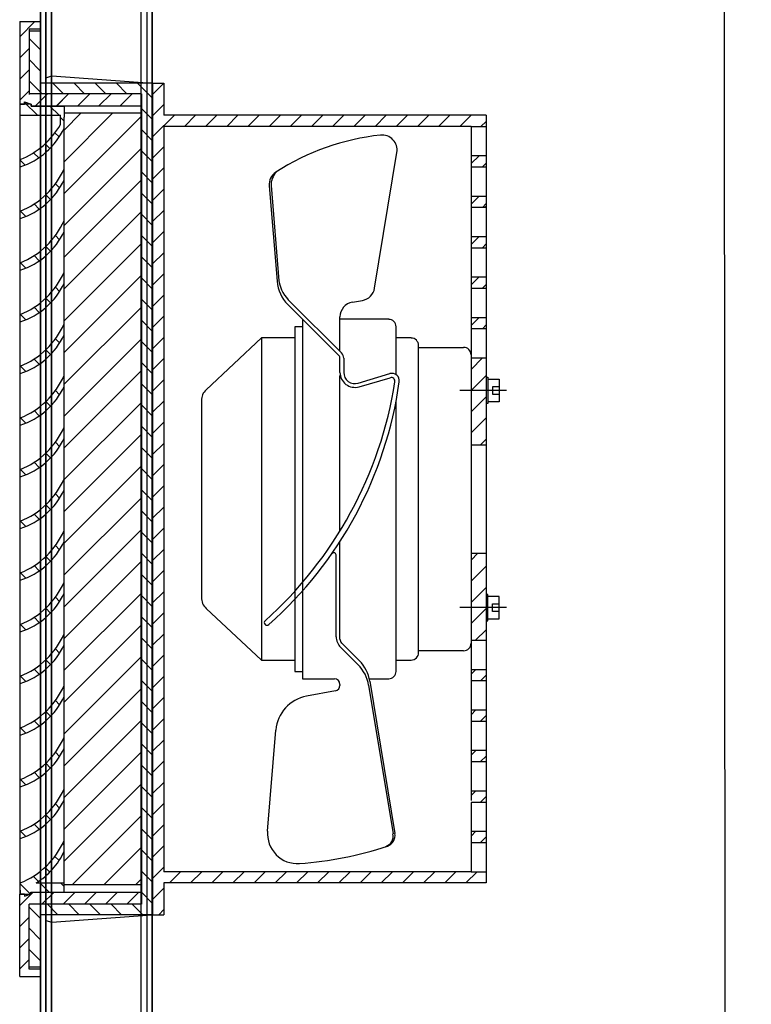
# Model space of a CAD drawing. Units: inches. Extents: x -14 to 221, y -18 to 160.
# Drawn here: x 187 to 197, y 103 to 116 of the extents above; entities that cross this region are included whole.
import ezdxf

# ---------------------------------------------------------------- set-up
doc = ezdxf.new("R2010")
doc.units = ezdxf.units.IN
doc.header["$MEASUREMENT"] = 0
for name, pattern in [('AUSGEZOGEN', [0]), ('MITTE', [2, 1.25, -0.25, 0.25, -0.25]), ('VERDECKT', [0.375, 0.25, -0.125])]:
    doc.linetypes.add(name, pattern=pattern)
for name, color, linetype in [('BDYFRM', 7, 'Continuous'), ('MITTE', 7, 'MITTE'), ('NOTES', 7, 'Continuous'), ('SCHRAFFUR', 7, 'Continuous'), ('ZEICHNUNG', 7, 'Continuous')]:
    doc.layers.add(name, color=color, linetype=linetype)
doc.dimstyles.get("Standard").update_dxf_attribs({"dimtxt": 0.18, "dimasz": 0.18, "dimexe": 0.18, "dimexo": 0.0625, "dimgap": 0.09, "dimtad": 0, "dimtih": 1, "dimtoh": 1, "dimzin": 4, "dimdsep": 46, "dimtxsty": 'Standard', "dimcen": 0.09, "dimadec": 0, "dimazin": 1, "dimtfac": 1, "dimtofl": 0, "dimtmove": 0, "dimatfit": 3, "dimfxl": 1, "dimtolj": 1, "dimtzin": 0, "dimarcsym": 0})

msp = doc.modelspace()

# ---------------------------------------------------------------- linework, layer by layer
at = {"layer": 'BDYFRM', "color": 7, "linetype": 'Continuous'}
for p, q in [((187.214, 118.195), (187.214, 64.395)), ((187.215, 118.195), (187.215, 65.525)), ((187.286, 118.195), (187.286, 64.395)), ((187.287, 118.195), (187.287, 64.395)), ((187.366, 64.447), (187.366, 118.143)), ((187.367, 64.395), (187.367, 118.195)), ((188.562, 118.195), (188.562, 64.395)), ((188.563, 118.195), (188.563, 65.733)), ((188.642, 118.195), (188.642, 64.395)), ((188.714, 64.395), (188.714, 118.195)), ((188.643, 117.145), (188.643, 66.483)), ((188.715, 117.145), (188.715, 64.395))]:
    msp.add_line(p, q, dxfattribs=at)
at = {"layer": 'MITTE', "color": 7}
for p, q in [((193.465, 111.368), (192.838, 111.368)), ((193.465, 108.456), (192.838, 108.456))]:
    msp.add_line(p, q, dxfattribs=at)
at = {"layer": 'SCHRAFFUR', "color": 7, "linetype": 'AUSGEZOGEN'}
for p, q in [((186.938, 116.109), (187.142, 116.313)), ((187.214, 115.937), (187.064, 116.087)), ((186.938, 115.825), (187.064, 115.951)), ((187.214, 115.653), (187.064, 115.803)), ((186.938, 115.541), (187.064, 115.667)), ((187.239, 115.344), (187.064, 115.519)), ((186.938, 115.257), (187.064, 115.383)), ((187.523, 115.344), (187.382, 115.485)), ((187.807, 115.344), (187.666, 115.485)), ((188.091, 115.344), (187.95, 115.485)), ((188.375, 115.344), (188.234, 115.485)), ((188.71, 115.293), (188.518, 115.485)), ((188.72, 115.335), (188.87, 115.485)), ((187.146, 115.181), (187.309, 115.344)), ((187.149, 115.184), (187.309, 115.344)), ((187.43, 115.181), (187.593, 115.344)), ((187.433, 115.184), (187.593, 115.344)), ((187.717, 115.184), (187.878, 115.344)), ((188.001, 115.184), (188.162, 115.344)), ((188.285, 115.184), (188.446, 115.344)), ((187.467, 115.058), (187.344, 115.181)), ((188.71, 115.009), (188.57, 115.149)), ((188.72, 115.051), (188.871, 115.202)), ((187.533, 114.432), (188.184, 115.083)), ((187.533, 114.858), (187.758, 115.083)), ((187.533, 114.006), (188.57, 115.043)), ((188.861, 114.908), (189.012, 115.058)), ((189.145, 114.908), (189.295, 115.058)), ((189.429, 114.908), (189.58, 115.058)), ((189.713, 114.908), (189.864, 115.058)), ((189.997, 114.908), (190.148, 115.058)), ((190.281, 114.908), (190.432, 115.058)), ((190.565, 114.908), (190.716, 115.058)), ((190.849, 114.908), (191, 115.058)), ((191.133, 114.908), (191.284, 115.058)), ((191.417, 114.908), (191.568, 115.058)), ((191.701, 114.908), (191.852, 115.058)), ((191.985, 114.908), (192.136, 115.058)), ((192.269, 114.908), (192.42, 115.058)), ((192.553, 114.908), (192.704, 115.058)), ((192.837, 114.908), (192.988, 115.058)), ((193.121, 114.908), (193.189, 114.975)), ((188.71, 114.725), (188.57, 114.865)), ((188.72, 114.767), (188.871, 114.918)), ((187.533, 113.58), (188.57, 114.617)), ((188.71, 114.441), (188.57, 114.581)), ((188.72, 114.483), (188.871, 114.634)), ((192.989, 114.408), (193.097, 114.515)), ((188.72, 114.199), (188.871, 114.35)), ((193.141, 114.364), (193.19, 114.415)), ((187.533, 113.154), (188.57, 114.191)), ((188.71, 114.157), (188.57, 114.297)), ((188.72, 113.915), (188.871, 114.066)), ((188.71, 113.873), (188.57, 114.013)), ((192.989, 113.866), (193.097, 113.973)), ((193.141, 113.822), (193.19, 113.873)), ((193.173, 113.823), (193.189, 113.839)), ((187.533, 112.728), (188.57, 113.765)), ((188.71, 113.589), (188.57, 113.729)), ((188.72, 113.631), (188.871, 113.782)), ((188.71, 113.305), (188.57, 113.445)), ((188.72, 113.347), (188.871, 113.498)), ((192.989, 113.324), (193.097, 113.431)), ((187.533, 112.302), (188.57, 113.338)), ((193.141, 113.28), (193.19, 113.331)), ((188.71, 113.02), (188.57, 113.161)), ((188.72, 113.063), (188.871, 113.214)), ((187.533, 111.876), (188.57, 112.912)), ((188.71, 112.736), (188.57, 112.877)), ((188.72, 112.779), (188.871, 112.93)), ((192.989, 112.782), (193.097, 112.889)), ((193.141, 112.737), (193.19, 112.788)), ((188.72, 112.495), (188.871, 112.646)), ((187.533, 111.45), (188.57, 112.486)), ((188.71, 112.452), (188.57, 112.593)), ((188.72, 112.211), (188.871, 112.362)), ((192.989, 112.239), (193.097, 112.346)), ((188.71, 112.168), (188.57, 112.309)), ((193.141, 112.195), (193.19, 112.246)), ((188.72, 111.927), (188.871, 112.078)), ((187.533, 111.024), (188.57, 112.06)), ((188.71, 111.884), (188.57, 112.025)), ((192.988, 111.65), (193.143, 111.805)), ((188.71, 111.6), (188.57, 111.741)), ((188.72, 111.643), (188.871, 111.794)), ((187.533, 110.598), (188.57, 111.634)), ((192.988, 111.366), (193.189, 111.567)), ((192.988, 111.366), (193.189, 111.567)), ((192.988, 111.366), (193.189, 111.567)), ((188.71, 111.316), (188.57, 111.457)), ((188.72, 111.359), (188.871, 111.51)), ((192.988, 111.082), (193.189, 111.283)), ((192.988, 111.082), (193.189, 111.283)), ((192.988, 111.082), (193.189, 111.283)), ((187.533, 110.172), (188.57, 111.208)), ((188.71, 111.032), (188.57, 111.173)), ((188.72, 111.075), (188.871, 111.225)), ((188.71, 110.748), (188.57, 110.889)), ((188.72, 110.791), (188.871, 110.941)), ((192.988, 110.798), (193.189, 110.999)), ((192.988, 110.798), (193.189, 110.999)), ((187.533, 109.746), (188.57, 110.782)), ((188.72, 110.507), (188.871, 110.657)), ((193.114, 110.64), (193.189, 110.715)), ((188.71, 110.464), (188.57, 110.605)), ((187.533, 109.32), (188.57, 110.356)), ((188.72, 110.223), (188.871, 110.373)), ((188.71, 110.18), (188.57, 110.321)), ((188.72, 109.939), (188.871, 110.089)), ((188.71, 109.896), (188.57, 110.037)), ((187.533, 108.894), (188.57, 109.93)), ((188.71, 109.612), (188.57, 109.753)), ((188.72, 109.655), (188.871, 109.805)), ((187.533, 108.468), (188.57, 109.504)), ((188.71, 109.328), (188.57, 109.469)), ((188.72, 109.371), (188.871, 109.521)), ((188.71, 109.044), (188.57, 109.185)), ((188.72, 109.087), (188.871, 109.237)), ((192.988, 109.094), (193.078, 109.184)), ((187.533, 108.042), (188.57, 109.078)), ((188.71, 108.76), (188.57, 108.901)), ((188.72, 108.803), (188.871, 108.953)), ((192.988, 108.81), (193.189, 109.011)), ((187.533, 107.616), (188.57, 108.652)), ((188.72, 108.519), (188.871, 108.669)), ((192.988, 108.526), (193.189, 108.727)), ((188.71, 108.476), (188.57, 108.617)), ((188.72, 108.235), (188.871, 108.385)), ((192.988, 108.242), (193.189, 108.443)), ((188.71, 108.192), (188.57, 108.333)), ((187.533, 107.19), (188.57, 108.226)), ((193.049, 108.019), (193.189, 108.159)), ((188.71, 107.908), (188.57, 108.049)), ((188.72, 107.951), (188.871, 108.101)), ((187.533, 106.763), (188.57, 107.8)), ((188.71, 107.624), (188.57, 107.765)), ((188.72, 107.667), (188.871, 107.817)), ((192.988, 107.562), (193.053, 107.627)), ((188.71, 107.34), (188.57, 107.481)), ((188.72, 107.383), (188.871, 107.533)), ((193.114, 107.476), (193.19, 107.551)), ((187.533, 106.337), (188.57, 107.374)), ((188.71, 107.056), (188.57, 107.196)), ((188.72, 107.098), (188.871, 107.249)), ((192.988, 107.02), (193.053, 107.085)), ((187.533, 105.911), (188.57, 106.948)), ((188.72, 106.814), (188.871, 106.965)), ((193.114, 106.934), (193.19, 107.009)), ((188.71, 106.772), (188.57, 106.912)), ((188.72, 106.53), (188.871, 106.681)), ((188.71, 106.488), (188.57, 106.628)), ((192.988, 106.538), (192.993, 106.543)), ((192.988, 106.478), (193.053, 106.542)), ((187.533, 105.485), (188.57, 106.522)), ((187.533, 105.485), (188.57, 106.522)), ((188.72, 106.246), (188.871, 106.397)), ((193.114, 106.392), (193.19, 106.466)), ((188.71, 106.204), (188.57, 106.344)), ((187.533, 105.059), (188.57, 106.096)), ((188.71, 105.92), (188.57, 106.06)), ((188.72, 105.962), (188.871, 106.113)), ((192.988, 105.936), (193.053, 106)), ((193.114, 105.85), (193.19, 105.924)), ((188.71, 105.636), (188.57, 105.776)), ((188.72, 105.678), (188.871, 105.829)), ((187.64, 104.74), (188.57, 105.67)), ((188.71, 105.352), (188.57, 105.492)), ((188.72, 105.394), (188.871, 105.545)), ((192.988, 105.393), (193.053, 105.458)), ((193.114, 105.307), (193.19, 105.382)), ((188.066, 104.74), (188.57, 105.244)), ((188.71, 105.068), (188.57, 105.208)), ((188.72, 105.11), (188.871, 105.261)), ((188.72, 104.826), (188.871, 104.977)), ((188.492, 104.74), (188.57, 104.818)), ((188.71, 104.784), (188.57, 104.924)), ((188.944, 104.765), (189.094, 104.916)), ((189.228, 104.765), (189.378, 104.916)), ((189.512, 104.765), (189.662, 104.916)), ((189.796, 104.765), (189.946, 104.916)), ((190.08, 104.765), (190.23, 104.916)), ((190.364, 104.765), (190.514, 104.916)), ((190.648, 104.765), (190.798, 104.916)), ((190.932, 104.765), (191.082, 104.916)), ((191.216, 104.765), (191.366, 104.916)), ((191.5, 104.765), (191.65, 104.916)), ((191.784, 104.765), (191.934, 104.916)), ((192.068, 104.765), (192.218, 104.916)), ((192.352, 104.765), (192.502, 104.916)), ((192.636, 104.765), (192.786, 104.916)), ((192.92, 104.765), (193.071, 104.916)), ((188.72, 104.542), (188.871, 104.693)), ((186.938, 104.464), (187.117, 104.643)), ((187.114, 104.64), (187.117, 104.643)), ((187.237, 104.479), (187.401, 104.643)), ((187.521, 104.479), (187.682, 104.64)), ((187.805, 104.479), (187.966, 104.64)), ((188.089, 104.479), (188.25, 104.64)), ((188.373, 104.479), (188.534, 104.64)), ((188.71, 104.5), (188.57, 104.64)), ((187.214, 104.292), (187.064, 104.442)), ((187.451, 104.338), (187.311, 104.479)), ((187.736, 104.338), (187.595, 104.479)), ((188.02, 104.338), (187.879, 104.479)), ((188.304, 104.338), (188.163, 104.479)), ((188.588, 104.338), (188.447, 104.479)), ((186.938, 104.18), (187.064, 104.305)), ((188.801, 104.338), (188.871, 104.409)), ((187.214, 104.008), (187.064, 104.158)), ((186.938, 103.896), (187.064, 104.021)), ((187.214, 103.724), (187.064, 103.874)), ((186.938, 103.612), (187.064, 103.737))]:
    msp.add_line(p, q, dxfattribs=at)
at = {"layer": 'SCHRAFFUR', "color": 7}
for p, q in [((187.175, 115.058), (187.004, 115.229)), ((187.533, 114.977), (187.484, 115.026)), ((187.468, 114.766), (187.411, 114.822)), ((187.344, 114.612), (187.28, 114.676)), ((187.012, 114.39), (186.945, 114.456)), ((187.193, 114.486), (187.124, 114.555)), ((187.533, 114.299), (187.521, 114.311)), ((187.473, 114.082), (187.417, 114.137)), ((187.351, 113.926), (187.288, 113.99)), ((187.201, 113.799), (187.133, 113.868)), ((187.022, 113.701), (186.95, 113.773)), ((187.533, 113.606), (187.521, 113.619)), ((187.473, 113.389), (187.417, 113.445)), ((187.351, 113.234), (187.288, 113.297)), ((187.201, 113.106), (187.133, 113.175)), ((187.022, 113.008), (186.95, 113.08)), ((187.533, 112.913), (187.521, 112.926)), ((187.473, 112.696), (187.417, 112.752)), ((187.351, 112.541), (187.288, 112.604)), ((187.201, 112.413), (187.133, 112.482)), ((187.022, 112.316), (186.95, 112.387)), ((187.533, 112.22), (187.521, 112.233)), ((187.473, 112.004), (187.417, 112.059)), ((187.351, 111.848), (187.288, 111.912)), ((187.022, 111.623), (186.95, 111.695)), ((187.201, 111.721), (187.133, 111.789)), ((187.533, 111.528), (187.521, 111.54)), ((187.473, 111.311), (187.417, 111.366)), ((187.351, 111.155), (187.288, 111.219)), ((187.201, 111.028), (187.133, 111.097)), ((187.022, 110.93), (186.95, 111.002)), ((187.533, 110.835), (187.521, 110.848)), ((187.473, 110.618), (187.417, 110.674)), ((187.351, 110.463), (187.288, 110.526)), ((187.201, 110.335), (187.133, 110.404)), ((187.022, 110.237), (186.95, 110.309)), ((187.533, 110.142), (187.521, 110.155)), ((187.473, 109.925), (187.417, 109.981)), ((187.351, 109.77), (187.288, 109.833)), ((187.201, 109.643), (187.133, 109.711)), ((187.022, 109.545), (186.95, 109.616)), ((187.533, 109.449), (187.521, 109.462)), ((187.473, 109.233), (187.417, 109.288)), ((187.351, 109.077), (187.288, 109.141)), ((187.022, 108.852), (186.95, 108.924)), ((187.201, 108.95), (187.133, 109.019)), ((187.533, 108.757), (187.521, 108.77)), ((187.473, 108.54), (187.417, 108.596)), ((187.351, 108.384), (187.288, 108.448)), ((187.201, 108.257), (187.133, 108.326)), ((187.022, 108.159), (186.95, 108.231)), ((187.533, 108.064), (187.521, 108.077)), ((187.473, 107.847), (187.417, 107.903)), ((187.351, 107.692), (187.288, 107.755)), ((187.201, 107.564), (187.133, 107.633)), ((187.022, 107.466), (186.95, 107.538)), ((187.533, 107.371), (187.521, 107.384)), ((187.473, 107.154), (187.417, 107.21)), ((187.351, 106.999), (187.288, 107.062)), ((187.201, 106.872), (187.133, 106.94)), ((187.022, 106.774), (186.95, 106.845)), ((187.533, 106.679), (187.521, 106.691)), ((187.473, 106.462), (187.417, 106.517)), ((187.351, 106.306), (187.288, 106.37)), ((187.022, 106.081), (186.95, 106.153)), ((187.201, 106.179), (187.133, 106.248)), ((187.533, 105.986), (187.521, 105.999)), ((187.473, 105.769), (187.417, 105.825)), ((187.351, 105.614), (187.288, 105.677)), ((187.201, 105.486), (187.133, 105.555)), ((187.022, 105.388), (186.95, 105.46)), ((187.533, 105.273), (187.514, 105.292)), ((187.465, 105.064), (187.409, 105.12)), ((187.341, 104.911), (187.277, 104.975)), ((187.189, 104.785), (187.12, 104.854)), ((187.082, 104.615), (186.945, 104.752)), ((187.332, 104.643), (187.209, 104.765)), ((187.533, 104.718), (187.487, 104.765)), ((187.209, 103.636), (187.214, 103.641))]:
    msp.add_line(p, q, dxfattribs=at)
at = {"layer": 'ZEICHNUNG', "color": 7}
for p, q in [((186.938, 116.313), (187.214, 116.313)), ((186.938, 116.313), (186.938, 115.209)), ((187.214, 116.213), (187.064, 116.213)), ((187.064, 116.213), (187.064, 115.334)), ((187.064, 116.188), (187.214, 116.188)), ((187.214, 116.188), (187.214, 115.485)), ((187.29, 115.56), (187.37, 115.585)), ((187.29, 115.56), (187.29, 115.485)), ((187.37, 115.585), (188.71, 115.485)), ((188.71, 115.485), (187.214, 115.485)), ((188.71, 115.485), (188.71, 104.338)), ((188.72, 115.485), (188.72, 104.338)), ((188.72, 115.485), (188.871, 115.485)), ((188.871, 115.485), (188.871, 115.058)), ((188.57, 115.344), (187.064, 115.344)), ((188.57, 115.344), (188.57, 104.479)), ((186.938, 115.209), (186.938, 104.615)), ((186.938, 115.209), (187.089, 115.209)), ((186.945, 115.156), (186.945, 115.205)), ((186.945, 115.205), (187.004, 115.205)), ((186.945, 115.058), (186.945, 115.156)), ((187.004, 115.205), (187.004, 115.235)), ((187.004, 115.235), (187.092, 115.205)), ((187.089, 115.209), (187.089, 115.184)), ((187.089, 115.184), (188.57, 115.184)), ((187.092, 115.205), (187.092, 115.181)), ((187.092, 115.181), (187.533, 115.181)), ((187.533, 115.181), (187.533, 115.156)), ((187.533, 115.156), (187.533, 115.032)), ((186.945, 114.463), (186.945, 115.058)), ((186.945, 115.058), (187.484, 115.058)), ((187.484, 114.934), (187.484, 115.058)), ((187.533, 114.885), (187.533, 115.032)), ((193.189, 115.058), (188.871, 115.058)), ((193.189, 115.058), (193.189, 114.506)), ((187.533, 114.365), (187.533, 114.885)), ((188.871, 114.908), (188.871, 104.916)), ((192.988, 114.908), (188.871, 114.908)), ((192.988, 114.908), (192.988, 114.506)), ((186.945, 114.365), (186.945, 114.463)), ((191.695, 112.74), (191.993, 114.558)), ((192.988, 114.506), (192.988, 114.38)), ((193.189, 114.506), (193.189, 114.38)), ((186.945, 113.771), (186.945, 114.365)), ((187.533, 114.339), (187.533, 114.365)), ((187.533, 114.192), (187.533, 114.339)), ((192.988, 114.38), (192.988, 113.979)), ((193.189, 114.38), (193.189, 113.979)), ((187.533, 113.673), (187.533, 114.192)), ((190.282, 114.11), (190.388, 112.831)), ((190.307, 114.114), (190.412, 112.835)), ((192.988, 113.979), (192.988, 113.828)), ((193.189, 113.979), (193.189, 113.828)), ((192.988, 113.828), (192.988, 113.426)), ((193.189, 113.828), (193.189, 113.426)), ((186.945, 113.673), (186.945, 113.771)), ((186.945, 113.078), (186.945, 113.673)), ((187.533, 113.647), (187.533, 113.673)), ((187.533, 113.5), (187.533, 113.647)), ((187.533, 112.98), (187.533, 113.5)), ((192.988, 113.426), (192.988, 113.276)), ((193.189, 113.426), (193.189, 113.276)), ((192.988, 113.276), (192.988, 112.874)), ((193.189, 113.276), (193.189, 112.874)), ((186.945, 112.98), (186.945, 113.078)), ((186.945, 112.385), (186.945, 112.98)), ((187.533, 112.954), (187.533, 112.98)), ((187.533, 112.807), (187.533, 112.954)), ((192.988, 112.874), (192.988, 112.749)), ((193.189, 112.874), (193.189, 112.749)), ((187.533, 112.287), (187.533, 112.807)), ((192.988, 112.749), (192.988, 112.347)), ((193.189, 112.749), (193.189, 112.347)), ((191.216, 111.834), (190.533, 112.518)), ((191.252, 111.87), (190.569, 112.553)), ((191.398, 112.551), (191.531, 112.574)), ((186.945, 112.287), (186.945, 112.385)), ((191.231, 112.322), (191.231, 112.353)), ((192.988, 112.347), (192.988, 112.196)), ((193.189, 112.347), (193.189, 112.196)), ((186.945, 111.693), (186.945, 112.287)), ((187.533, 112.261), (187.533, 112.287)), ((187.533, 112.114), (187.533, 112.261)), ((190.628, 112.221), (190.628, 107.602)), ((190.729, 112.221), (190.628, 112.221)), ((190.729, 112.322), (190.729, 107.502)), ((191.231, 111.895), (191.231, 112.322)), ((191.884, 112.322), (191.231, 112.322)), ((191.984, 111.579), (191.984, 112.221)), ((187.533, 111.595), (187.533, 112.114)), ((189.437, 111.377), (190.177, 112.071)), ((190.177, 112.071), (190.177, 107.753)), ((190.628, 112.071), (190.177, 112.071)), ((192.185, 112.071), (191.984, 112.071)), ((192.988, 112.196), (192.988, 111.795)), ((193.189, 112.196), (193.189, 111.795)), ((192.285, 107.853), (192.285, 111.97)), ((192.285, 111.945), (192.888, 111.945)), ((192.988, 111.845), (192.988, 107.979)), ((186.945, 111.595), (186.945, 111.693)), ((191.231, 111.61), (191.231, 111.799)), ((191.281, 111.799), (191.281, 111.61)), ((192.988, 111.795), (192.988, 110.64)), ((193.189, 111.795), (193.189, 110.64)), ((186.945, 111), (186.945, 111.595)), ((187.533, 111.568), (187.533, 111.595)), ((187.533, 111.421), (187.533, 111.568)), ((191.231, 109.488), (191.231, 111.569)), ((191.475, 111.466), (191.898, 111.593)), ((187.533, 110.902), (187.533, 111.421)), ((191.488, 111.417), (191.904, 111.538)), ((189.373, 111.231), (189.373, 108.593)), ((191.984, 107.602), (191.984, 111.225)), ((186.945, 110.902), (186.945, 111)), ((186.945, 110.307), (186.945, 110.902)), ((187.533, 110.876), (187.533, 110.902)), ((187.533, 110.729), (187.533, 110.876)), ((187.533, 110.209), (187.533, 110.729)), ((192.988, 110.64), (192.988, 109.184)), ((193.189, 110.64), (193.189, 109.184)), ((186.945, 110.209), (186.945, 110.307)), ((186.945, 109.614), (186.945, 110.209)), ((187.533, 110.183), (187.533, 110.209)), ((187.533, 110.036), (187.533, 110.183)), ((187.533, 109.516), (187.533, 110.036)), ((186.945, 109.516), (186.945, 109.614)), ((186.945, 108.922), (186.945, 109.516)), ((187.533, 109.49), (187.533, 109.516)), ((187.533, 109.343), (187.533, 109.49)), ((187.533, 108.824), (187.533, 109.343)), ((191.231, 108.035), (191.231, 109.344)), ((192.988, 109.184), (192.988, 108.029)), ((193.189, 109.184), (193.189, 108.029)), ((191.181, 108.066), (191.181, 109.156)), ((186.945, 108.824), (186.945, 108.922)), ((186.945, 108.229), (186.945, 108.824)), ((187.533, 108.797), (187.533, 108.824)), ((187.533, 108.65), (187.533, 108.797)), ((187.533, 108.131), (187.533, 108.65)), ((189.437, 108.446), (190.177, 107.753)), ((186.945, 108.131), (186.945, 108.229)), ((186.945, 107.536), (186.945, 108.131)), ((187.533, 108.105), (187.533, 108.131)), ((187.533, 107.958), (187.533, 108.105)), ((191.253, 107.982), (191.491, 107.743)), ((192.988, 108.004), (192.988, 107.627)), ((193.189, 108.029), (193.189, 107.627)), ((187.533, 107.438), (187.533, 107.958)), ((191.24, 107.924), (191.475, 107.689)), ((192.888, 107.878), (192.285, 107.878)), ((190.177, 107.753), (190.628, 107.753)), ((191.984, 107.753), (192.185, 107.753)), ((190.628, 107.602), (190.729, 107.602)), ((192.988, 107.627), (192.988, 107.477)), ((193.189, 107.627), (193.189, 107.477)), ((186.945, 107.438), (186.945, 107.536)), ((190.729, 107.502), (191.156, 107.502)), ((191.632, 107.47), (191.967, 105.427)), ((191.633, 107.502), (191.884, 107.502)), ((192.988, 107.477), (192.988, 107.075)), ((193.189, 107.477), (193.189, 107.075)), ((186.945, 106.843), (186.945, 107.438)), ((187.533, 107.412), (187.533, 107.438)), ((187.533, 107.265), (187.533, 107.412)), ((191.169, 107.34), (190.782, 107.267)), ((191.231, 107.426), (191.231, 107.414)), ((191.615, 107.415), (191.942, 105.423)), ((187.533, 106.745), (187.533, 107.265)), ((192.988, 107.075), (192.988, 106.949)), ((193.189, 107.075), (193.189, 106.949)), ((192.988, 106.949), (192.988, 106.548)), ((193.189, 106.949), (193.189, 106.548)), ((186.945, 106.745), (186.945, 106.843)), ((190.261, 105.459), (190.373, 106.815)), ((186.945, 106.151), (186.945, 106.745)), ((187.533, 106.719), (187.533, 106.745)), ((187.533, 106.572), (187.533, 106.719)), ((187.533, 106.053), (187.533, 106.572)), ((192.988, 106.548), (192.988, 106.397)), ((193.189, 106.548), (193.189, 106.397)), ((192.988, 106.397), (192.988, 106.02)), ((193.189, 106.397), (193.189, 105.995)), ((186.945, 106.053), (186.945, 106.151)), ((186.945, 105.458), (186.945, 106.053)), ((187.533, 106.027), (187.533, 106.053)), ((187.533, 105.88), (187.533, 106.027)), ((192.988, 106.02), (192.988, 105.87)), ((187.533, 105.36), (187.533, 105.88)), ((193.189, 105.995), (193.189, 105.87)), ((193.189, 105.87), (193.189, 105.443)), ((192.988, 105.845), (192.988, 105.443)), ((186.945, 105.36), (186.945, 105.458)), ((186.945, 104.765), (186.945, 105.36)), ((187.533, 105.334), (187.533, 105.36)), ((192.988, 105.443), (192.988, 105.292)), ((193.189, 105.443), (193.189, 105.292)), ((187.533, 105.187), (187.533, 105.334)), ((192.988, 105.292), (192.988, 104.916)), ((193.189, 105.292), (193.189, 104.765)), ((187.533, 104.765), (187.533, 105.187)), ((188.57, 105.192), (188.57, 105.092)), ((192.988, 104.916), (188.871, 104.916)), ((186.945, 104.667), (186.945, 104.765)), ((187.158, 104.765), (187.533, 104.765)), ((187.533, 104.667), (187.533, 104.765)), ((193.189, 104.765), (188.871, 104.765)), ((188.871, 104.765), (188.871, 104.338)), ((186.938, 103.51), (186.938, 104.615)), ((186.938, 104.615), (187.089, 104.615)), ((186.945, 104.667), (186.945, 104.618)), ((186.945, 104.618), (187.004, 104.618)), ((187.004, 104.618), (187.004, 104.589)), ((187.004, 104.589), (187.092, 104.618)), ((187.089, 104.615), (187.089, 104.64)), ((187.089, 104.64), (188.57, 104.64)), ((187.092, 104.643), (187.533, 104.643)), ((187.092, 104.618), (187.092, 104.643)), ((187.533, 104.643), (187.533, 104.667)), ((187.064, 103.61), (187.064, 104.479)), ((188.57, 104.479), (187.064, 104.479)), ((187.214, 104.338), (187.214, 103.636)), ((188.71, 104.338), (187.214, 104.338)), ((187.29, 104.263), (187.29, 104.338)), ((187.37, 104.238), (188.71, 104.338)), ((188.72, 104.338), (188.871, 104.338)), ((187.29, 104.263), (187.37, 104.238)), ((187.214, 103.636), (187.064, 103.636)), ((186.938, 103.51), (187.214, 103.51)), ((187.214, 103.61), (187.064, 103.61))]:
    msp.add_line(p, q, dxfattribs=at)
at = {"layer": 'ZEICHNUNG', "color": 7, "linetype": 'AUSGEZOGEN'}
for p, q in [((187.214, 116.313), (187.214, 116.213)), ((188.57, 115.083), (187.541, 115.083)), ((193.189, 111.544), (193.214, 111.544)), ((193.214, 111.544), (193.214, 111.192)), ((193.214, 111.518), (193.365, 111.518)), ((193.277, 111.418), (193.277, 111.318)), ((193.365, 111.418), (193.277, 111.418)), ((193.365, 111.518), (193.365, 111.217)), ((193.277, 111.318), (193.365, 111.318)), ((193.214, 111.192), (193.189, 111.192)), ((193.365, 111.217), (193.214, 111.217)), ((193.214, 108.631), (193.189, 108.631)), ((193.214, 108.28), (193.214, 108.631)), ((193.365, 108.606), (193.214, 108.606)), ((193.277, 108.405), (193.277, 108.506)), ((193.277, 108.506), (193.365, 108.506)), ((193.365, 108.305), (193.365, 108.606)), ((193.365, 108.405), (193.277, 108.405)), ((193.189, 108.28), (193.214, 108.28)), ((193.214, 108.305), (193.365, 108.305)), ((188.57, 104.74), (187.541, 104.74)), ((187.214, 103.61), (187.214, 103.51))]:
    msp.add_line(p, q, dxfattribs=at)
at = {"layer": 'ZEICHNUNG', "color": 7, "linetype": 'VERDECKT'}
for p, q in [((192.988, 114.908), (193.189, 114.908)), ((192.988, 114.516), (193.189, 114.516)), ((192.988, 114.365), (193.189, 114.365)), ((192.988, 113.974), (193.189, 113.974)), ((192.988, 113.823), (193.189, 113.823)), ((192.988, 113.431), (193.189, 113.431)), ((192.988, 113.281), (193.189, 113.281)), ((192.988, 112.889), (193.189, 112.889)), ((192.988, 112.739), (193.189, 112.739)), ((192.988, 112.347), (193.189, 112.347)), ((192.988, 112.196), (193.189, 112.196)), ((192.988, 111.805), (193.189, 111.805)), ((192.988, 110.64), (193.189, 110.64)), ((192.988, 109.184), (193.189, 109.184)), ((192.988, 108.019), (193.189, 108.019)), ((192.988, 107.627), (193.189, 107.627)), ((192.988, 107.477), (193.189, 107.477)), ((192.988, 107.085), (193.189, 107.085)), ((192.988, 106.934), (193.189, 106.934)), ((192.988, 106.543), (193.189, 106.543)), ((192.988, 106.392), (193.189, 106.392)), ((192.988, 106), (193.189, 106)), ((192.988, 105.85), (193.189, 105.85)), ((192.988, 105.458), (193.189, 105.458)), ((192.988, 105.308), (193.189, 105.308)), ((192.988, 104.916), (193.189, 104.916))]:
    msp.add_line(p, q, dxfattribs=at)
at = {"layer": 'ZEICHNUNG', "color": 7}
for centre, radius, start, end in [((186.546, 115.465), 1.078, 291.7374, 330.4996), ((186.645, 115.299), 0.98, 287.8595, 335.051), ((192.109, 111.618), 3.19, 96.0175, 122.9601), ((191.795, 114.591), 0.201, 350.6807, 96.0175), ((186.546, 114.772), 1.078, 291.7374, 336.3206), ((186.645, 114.606), 0.98, 287.8595, 335.051), ((190.482, 114.126), 0.201, 122.9601, 184.7148), ((190.571, 114.118), 0.264, 138.1112, 180.8825), ((186.546, 114.08), 1.078, 291.7374, 336.3206), ((186.645, 113.913), 0.98, 287.8595, 335.051), ((186.546, 113.387), 1.078, 291.7374, 336.3206), ((186.645, 113.22), 0.98, 287.8595, 335.051), ((190.888, 112.873), 0.502, 184.7148, 225), ((190.916, 112.93), 0.513, 190.6171, 227.2739), ((191.497, 112.772), 0.201, 279.7824, 350.6807), ((191.432, 112.353), 0.201, 99.7824, 180), ((186.546, 112.694), 1.078, 291.7374, 336.3206), ((191.884, 112.221), 0.1, 0, 90), ((186.645, 112.528), 0.98, 287.8595, 335.051), ((192.185, 111.97), 0.1, 0, 90), ((192.888, 111.845), 0.1, 0, 90), ((191.181, 111.799), 0.0502, 0, 45), ((191.181, 111.799), 0.1, 0, 45), ((186.546, 112.001), 1.078, 291.7374, 336.3206), ((191.432, 111.61), 0.201, 180, 286.1892), ((191.432, 111.61), 0.151, 180, 286.6992), ((191.927, 111.497), 0.1, 351.9872, 106.6992), ((191.918, 111.49), 0.0502, 351.1, 106.1892), ((186.645, 111.835), 0.98, 287.8595, 335.051), ((186.609, 112.321), 5.424, 311.8346, 351.1), ((186.743, 112.226), 5.335, 311.4801, 351.9872), ((189.574, 111.231), 0.201, 133.1524, 180), ((186.546, 111.309), 1.078, 291.7374, 336.3206), ((186.645, 111.142), 0.98, 287.8595, 335.051), ((186.546, 110.616), 1.078, 291.7374, 336.3206), ((186.645, 110.449), 0.98, 287.8595, 335.051), ((186.546, 109.923), 1.078, 291.7374, 336.3206), ((186.645, 109.757), 0.98, 287.8595, 335.051), ((191.148, 109.16), 0.0325, 347.7667, 145.1721), ((186.546, 109.231), 1.078, 291.7374, 336.3206), ((186.645, 109.064), 0.98, 287.8595, 335.051), ((189.574, 108.593), 0.201, 180, 226.8476), ((190.252, 108.255), 0.0355, 135, 315), ((186.546, 108.538), 1.078, 291.7374, 336.3206), ((191.382, 108.066), 0.201, 180, 225), ((191.306, 108.035), 0.0753, 180, 225), ((192.888, 107.979), 0.1, 270, 0), ((186.645, 108.371), 0.98, 287.8595, 335.051), ((192.185, 107.853), 0.1, 270, 0), ((191.136, 107.388), 0.502, 9.3193, 45), ((191.12, 107.334), 0.502, 9.3193, 45), ((191.884, 107.602), 0.1, 270, 0), ((191.156, 107.426), 0.0753, 0, 90), ((186.546, 107.845), 1.078, 291.7374, 336.3206), ((191.156, 107.414), 0.0753, 280.5392, 0), ((186.645, 107.678), 0.98, 287.8595, 335.051), ((190.873, 106.774), 0.502, 100.5392, 175.2852), ((186.546, 107.152), 1.078, 291.7374, 336.3206), ((186.645, 106.986), 0.98, 287.8595, 335.051), ((186.546, 106.46), 1.078, 291.7374, 336.3206), ((186.645, 106.293), 0.98, 287.8595, 335.051), ((190.662, 105.426), 0.402, 175.2852, 273.9371), ((191.799, 105.393), 0.146, 288.119, 12.7127), ((191.818, 105.403), 0.151, 288.6266, 9.3193), ((186.546, 105.767), 1.078, 291.7374, 336.3206), ((190.367, 109.709), 4.695, 273.9371, 288.6266), ((186.645, 105.6), 0.98, 301.5907, 335.051)]:
    msp.add_arc(centre, radius, start, end, dxfattribs=at)

# ---------------------------------------------------------------- leaders
at = {"layer": 'NOTES'}
msp.add_leader([(196.401, 86.49), (196.379, 131.779)], dimstyle='Standard', override={"dimscale": 11.162416, "dimgap": 0.09, "dimtad": 0}, dxfattribs=at)

doc.saveas('drawing.dxf')
